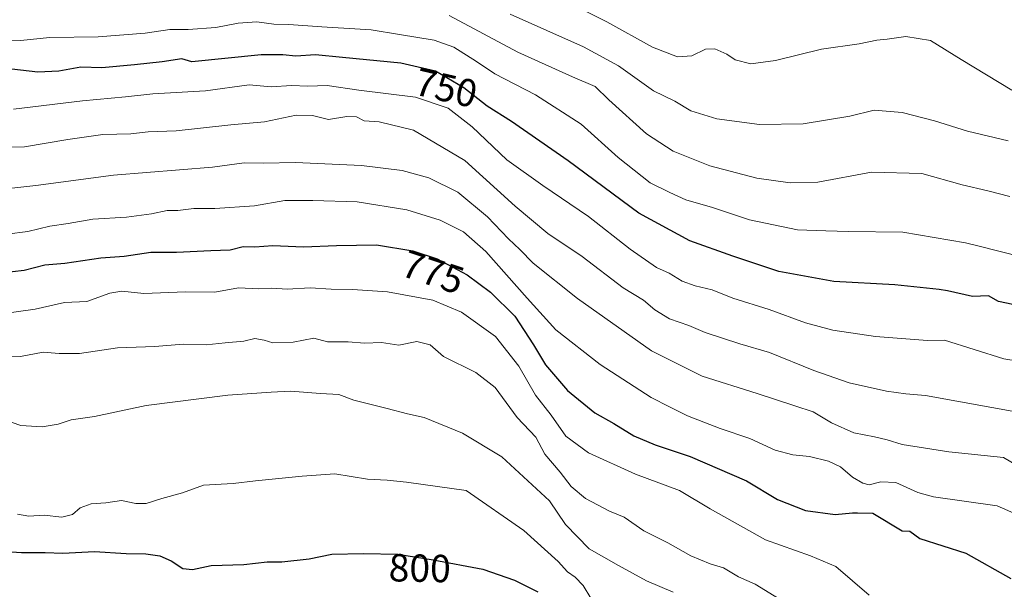
# Model space of a CAD drawing. Units: metres. Extents: x 658723 to 661435, y 4725626 to 4727991.
# Drawn here: x 660823 to 661076, y 4726239 to 4726385 of the extents above; entities that cross this region are included whole.
import ezdxf
from ezdxf.enums import TextEntityAlignment as Align

# ---------------------------------------------------------------- set-up
doc = ezdxf.new("R2010")
doc.units = ezdxf.units.M
doc.header["$MEASUREMENT"] = 0
for name, color, linetype, lineweight in [('Curva de nivel maestra', 36, 'Continuous', 30), ('Curva de nivel normal', 36, 'Continuous', 0), ('Rótulo de curva de nivel directora', 19, 'Continuous', 0)]:
    doc.layers.add(name, color=color, linetype=linetype, lineweight=lineweight)
doc.styles.add('Arial', font='txt', dxfattribs={"height": 0.2})

msp = doc.modelspace()

# ---------------------------------------------------------------- linework, layer by layer
at = {"layer": 'Curva de nivel maestra', "color": 36, "linetype": 'Continuous', "lineweight": 30}
for points in [[(661081.55, 4726311.05, 750), (661074.27, 4726312.56, 750), (661071.7, 4726313.99, 750), (661067.55, 4726313.87, 750), (661061.18, 4726315.31, 750), (661059.02, 4726315.65, 750), (661047.65, 4726316.85, 750), (661032.08, 4726317.71, 750), (661017.97, 4726320.28, 750), (661006.2, 4726324.18, 750), (660995.17, 4726328.07, 750), (660982.12, 4726335.17, 750), (660963.95, 4726348.56, 750), (660949.48, 4726358.64, 750), (660943.22, 4726362.61, 750), (660937.25, 4726367.28, 750), (660929.98, 4726371.53, 750), (660921.08, 4726373.6, 750), (660906.18, 4726375.07, 750), (660899.22, 4726375.74, 750), (660894.22, 4726375.38, 750), (660890.88, 4726375.72, 750), (660885.34, 4726375.73, 750), (660867.6, 4726373.89, 750), (660865.03, 4726374.67, 750), (660859.94, 4726373.91, 750), (660852.88, 4726373.14, 750), (660844.55, 4726372.36, 750), (660839.12, 4726372.58, 750), (660833.48, 4726371.5, 750), (660828.12, 4726371.3, 750), (660819.22, 4726372.3, 750)], [(660815.55, 4726319.54, 775), (660824.63, 4726320.55, 775), (660829.89, 4726321.94, 775), (660835.06, 4726322.41, 775), (660844.24, 4726323.78, 775), (660850.21, 4726324.2, 775), (660857.07, 4726325.24, 775), (660863.63, 4726325.22, 775), (660872.43, 4726325.65, 775), (660877.43, 4726325.78, 775), (660880.72, 4726326.68, 775), (660883.76, 4726326.56, 775), (660888.29, 4726326.88, 775), (660896.18, 4726326.58, 775), (660904.62, 4726326.94, 775), (660914.88, 4726327.04, 775), (660924.22, 4726325.56, 775), (660930.44, 4726323.47, 775), (660938.12, 4726319.4, 775), (660944.11, 4726314.92, 775), (660950.31, 4726308.82, 775), (660955.14, 4726301.49, 775), (660958.16, 4726296.32, 775), (660963.82, 4726289.82, 775), (660970.84, 4726284.09, 775), (660975.67, 4726281.31, 775), (660980.8, 4726278.15, 775), (660986.27, 4726275.84, 775), (660995.27, 4726272.88, 775), (661009.68, 4726266.66, 775), (661017.61, 4726261.91, 775), (661024.76, 4726259.06, 775), (661032.42, 4726258.06, 775), (661036.85, 4726258.48, 775), (661038.15, 4726258.45, 775), (661042.05, 4726258.35, 775), (661049.58, 4726253.88, 775), (661051.51, 4726253.81, 775), (661054.1, 4726251.85, 775), (661065.84, 4726248.14, 775), (661077.36, 4726241.66, 775)], [(660809.94, 4726249.26, 800), (660823.98, 4726248.32, 800), (660830.04, 4726248.34, 800), (660834.53, 4726248.12, 800), (660842.63, 4726248.57, 800), (660850.79, 4726248.01, 800), (660855.75, 4726247.97, 800), (660859.37, 4726247.43, 800), (660862.28, 4726246.18, 800), (660865.23, 4726244.2, 800), (660867.73, 4726243.95, 800), (660872.52, 4726245.01, 800), (660880.88, 4726245.27, 800), (660886.88, 4726245.94, 800), (660890.66, 4726245.94, 800), (660897.65, 4726246.72, 800), (660903.48, 4726247.89, 800), (660911.55, 4726248.08, 800), (660920.36, 4726247.92, 800), (660929.44, 4726246.46, 800), (660942.17, 4726244.01, 800), (660950.22, 4726241.24, 800), (660956.26, 4726238.22, 800)]]:
    msp.add_polyline3d(points, dxfattribs=at)
at = {"layer": 'Curva de nivel normal', "color": 36, "linetype": 'Continuous', "lineweight": 0}
for points in [[(661077.62, 4726366.7, 730), (661064.66, 4726374.56, 730), (661056.78, 4726379.4, 730), (661050.49, 4726380.45, 730), (661045.75, 4726379.7, 730), (661043.11, 4726379.5, 730), (661038.54, 4726378.53, 730), (661028.88, 4726377.19, 730), (661017.09, 4726374.31, 730), (661010.83, 4726373.44, 730), (661006.79, 4726374.48, 730), (661004.67, 4726375.88, 730), (661001.57, 4726377.22, 730), (660999.16, 4726377.16, 730), (660995.7, 4726375.5, 730), (660991.99, 4726375.17, 730), (660985.63, 4726377.71, 730), (660973.9, 4726384.17, 730), (660959.42, 4726391.52, 730)], [(661092.52, 4726320.81, 745), (661068.58, 4726326.87, 745), (661066.11, 4726327.48, 745), (661065.81, 4726327.59, 745), (661049.73, 4726330.35, 745), (661035.85, 4726330.47, 745), (661030.02, 4726330.64, 745), (661022.73, 4726330.93, 745), (661010.49, 4726333.44, 745), (661000.96, 4726336.62, 745), (660994.18, 4726338.62, 745), (660990.04, 4726340.45, 745), (660985.02, 4726342.98, 745), (660976.82, 4726349.45, 745), (660967.31, 4726357.93, 745), (660955.62, 4726365.5, 745), (660945.19, 4726370.83, 745), (660940.48, 4726374.03, 745), (660934.74, 4726377.7, 745), (660929.7, 4726379.5, 745), (660920.82, 4726380.92, 745), (660913.55, 4726382.14, 745), (660900.88, 4726382.88, 745), (660892.46, 4726383.52, 745), (660888.62, 4726383.56, 745), (660884.22, 4726384.2, 745), (660879.44, 4726383.86, 745), (660873.73, 4726382.72, 745), (660866.6, 4726382.22, 745), (660861.96, 4726382.25, 745), (660855.63, 4726381.3, 745), (660843.54, 4726380.36, 745), (660831.24, 4726380.14, 745), (660823.64, 4726379.42, 745), (660818.12, 4726379.18, 745)], [(661077.17, 4726339.46, 740), (661071.54, 4726340.88, 740), (661064.92, 4726342.45, 740), (661054.56, 4726345.34, 740), (661041.68, 4726345.67, 740), (661027.99, 4726343.1, 740), (661020.91, 4726342.93, 740), (661012.35, 4726344.12, 740), (661000.26, 4726347.34, 740), (660990.89, 4726351.07, 740), (660984.05, 4726355.47, 740), (660974.44, 4726364.16, 740), (660970.94, 4726367.58, 740), (660965.13, 4726370.1, 740), (660951.09, 4726376.38, 740), (660933.48, 4726385.77, 740)], [(660949.13, 4726386.15, 735), (660967.88, 4726377.75, 735), (660976.92, 4726372.94, 735), (660985.84, 4726366.51, 735), (660991.34, 4726363.84, 735), (660995.38, 4726361.39, 735), (661002.04, 4726359.33, 735), (661012.98, 4726357.91, 735), (661024.24, 4726358.08, 735), (661036.13, 4726360.06, 735), (661042.38, 4726361.57, 735), (661049.58, 4726361, 735), (661057.82, 4726358.86, 735), (661066.32, 4726356.16, 735), (661076.72, 4726353.67, 735)], [(661082.45, 4726296.74, 755), (661075.58, 4726297.87, 755), (661060.39, 4726302.68, 755), (661056.04, 4726302.62, 755), (661042.7, 4726303.65, 755), (661031.78, 4726305.21, 755), (661024.79, 4726307.13, 755), (661015.48, 4726310.55, 755), (661006.18, 4726313.39, 755), (661000.85, 4726315.54, 755), (660996.49, 4726316.54, 755), (660993.16, 4726317.78, 755), (660989.84, 4726319.8, 755), (660986.66, 4726321.28, 755), (660979.86, 4726325.94, 755), (660969.22, 4726334.32, 755), (660957.5, 4726342.29, 755), (660948.28, 4726348.81, 755), (660939.36, 4726357.27, 755), (660933.21, 4726362.07, 755), (660924.85, 4726364.86, 755), (660910.4, 4726366.69, 755), (660902.21, 4726367.84, 755), (660897.31, 4726367.66, 755), (660893.14, 4726367.88, 755), (660887.88, 4726367.52, 755), (660882.27, 4726368, 755), (660871.09, 4726366.53, 755), (660857.6, 4726365.75, 755), (660850.55, 4726364.93, 755), (660839.55, 4726363.94, 755), (660821.88, 4726361.8, 755)], [(661081.49, 4726283.78, 760), (661055.55, 4726288.47, 760), (661050.5, 4726288.94, 760), (661045.55, 4726289.63, 760), (661035.96, 4726291.75, 760), (661026.94, 4726294.87, 760), (661015.57, 4726299.52, 760), (661007.95, 4726301.76, 760), (660999.13, 4726304.62, 760), (660994.88, 4726306.45, 760), (660989.96, 4726308.12, 760), (660986.2, 4726310.4, 760), (660983.3, 4726312.93, 760), (660978.08, 4726316.05, 760), (660967.54, 4726324.09, 760), (660958.82, 4726329.98, 760), (660950.4, 4726336.94, 760), (660937.55, 4726348.71, 760), (660924.39, 4726356.4, 760), (660915.58, 4726358.59, 760), (660911.75, 4726358.85, 760), (660909.74, 4726359.81, 760), (660907.33, 4726359.96, 760), (660902.55, 4726359.17, 760), (660898.45, 4726360.22, 760), (660894.33, 4726360.26, 760), (660886.22, 4726358.59, 760), (660877.53, 4726357.8, 760), (660863.55, 4726356.24, 760), (660856.37, 4726356, 760), (660851.95, 4726355.52, 760), (660844.8, 4726355.34, 760), (660841.22, 4726354.81, 760), (660835.84, 4726354.08, 760), (660824.73, 4726352.2, 760), (660817.77, 4726351.98, 760)], [(661093.55, 4726261.97, 765), (661075.55, 4726272.62, 765), (661061.55, 4726274.04, 765), (661049.55, 4726275.97, 765), (661045.71, 4726277.12, 765), (661042.48, 4726277.9, 765), (661037.22, 4726278.96, 765), (661031.46, 4726281.53, 765), (661026.73, 4726284.36, 765), (661022.04, 4726285.83, 765), (661012.4, 4726289.04, 765), (660998.29, 4726293.42, 765), (660985.33, 4726299.96, 765), (660966.42, 4726313.3, 765), (660955.04, 4726322.4, 765), (660951.62, 4726325.9, 765), (660948.72, 4726328.58, 765), (660943.32, 4726334.24, 765), (660935.69, 4726340.6, 765), (660928.33, 4726344.19, 765), (660921.5, 4726346.12, 765), (660911.03, 4726347.42, 765), (660894.16, 4726348.17, 765), (660885.88, 4726348.02, 765), (660881.01, 4726348.04, 765), (660872.83, 4726346.99, 765), (660847.55, 4726344.93, 765), (660827.65, 4726342.31, 765), (660815.29, 4726340.89, 765)], [(661083.66, 4726255.96, 770), (661073.92, 4726260.22, 770), (661057.55, 4726262.58, 770), (661053.55, 4726263.64, 770), (661047.93, 4726266.23, 770), (661044.07, 4726266.37, 770), (661041.07, 4726265.67, 770), (661039.46, 4726266.02, 770), (661036.81, 4726267.57, 770), (661033.74, 4726270.27, 770), (661030.72, 4726271.7, 770), (661025.84, 4726272.9, 770), (661021.55, 4726273.3, 770), (661017.05, 4726274.51, 770), (661010.53, 4726277.51, 770), (661002.96, 4726280.03, 770), (660994.55, 4726283.29, 770), (660989.96, 4726285.61, 770), (660985.24, 4726287.97, 770), (660972.21, 4726296.41, 770), (660960.79, 4726305.3, 770), (660953.52, 4726313.45, 770), (660942.92, 4726325.36, 770), (660937.16, 4726330.39, 770), (660931.24, 4726333.43, 770), (660922.66, 4726336.03, 770), (660909.91, 4726338.12, 770), (660898.55, 4726338.44, 770), (660891.39, 4726338.4, 770), (660883.65, 4726337.1, 770), (660873.44, 4726336.39, 770), (660868.11, 4726336.35, 770), (660864.01, 4726335.84, 770), (660861.22, 4726335.85, 770), (660857.22, 4726334.98, 770), (660850.88, 4726334.18, 770), (660842.22, 4726333.64, 770), (660835.88, 4726332.54, 770), (660831.22, 4726331.83, 770), (660825.56, 4726330.48, 770), (660820.14, 4726329.82, 770)], [(661041.08, 4726237.38, 780), (661032.6, 4726244.75, 780), (661026.1, 4726247.48, 780), (661014.59, 4726251.52, 780), (661000.4, 4726259.45, 780), (660992.53, 4726264.16, 780), (660981.26, 4726268.33, 780), (660969.18, 4726273.86, 780), (660963.42, 4726278.12, 780), (660959.62, 4726283.48, 780), (660955.63, 4726288.59, 780), (660951.33, 4726295.98, 780), (660945.39, 4726303.65, 780), (660936.69, 4726309.88, 780), (660929.32, 4726312.94, 780), (660917.72, 4726315.01, 780), (660908.74, 4726315.64, 780), (660903.3, 4726315.71, 780), (660897.92, 4726316.08, 780), (660892.04, 4726315.72, 780), (660888.09, 4726315.98, 780), (660884.74, 4726315.83, 780), (660879.5, 4726316.08, 780), (660873.47, 4726314.94, 780), (660865.97, 4726315.02, 780), (660855.31, 4726314.6, 780), (660849.68, 4726315.2, 780), (660846.59, 4726314.71, 780), (660840.64, 4726312.58, 780), (660834.99, 4726312.3, 780), (660827.45, 4726310.62, 780), (660819.48, 4726309.49, 780)], [(660818.24, 4726298.37, 785), (660823.7, 4726298.48, 785), (660829.46, 4726299.62, 785), (660833.6, 4726299.24, 785), (660838.76, 4726299.28, 785), (660848.56, 4726300.68, 785), (660858.06, 4726301.04, 785), (660865.38, 4726301.64, 785), (660871.27, 4726301.48, 785), (660876.1, 4726302.01, 785), (660880.94, 4726302.4, 785), (660883.7, 4726303.07, 785), (660886.15, 4726302.69, 785), (660888.35, 4726301.96, 785), (660893.5, 4726302.12, 785), (660898.87, 4726303.17, 785), (660902.33, 4726302.24, 785), (660907.66, 4726302.24, 785), (660911.78, 4726301.94, 785), (660916.18, 4726302.1, 785), (660920.58, 4726301.38, 785), (660925.26, 4726302.36, 785), (660928.64, 4726301.5, 785), (660932.07, 4726298.46, 785), (660940.34, 4726294.43, 785), (660945.32, 4726290.53, 785), (660950.92, 4726282.84, 785), (660955.67, 4726277.8, 785), (660958.01, 4726273.49, 785), (660961.93, 4726268.89, 785), (660964.78, 4726265.18, 785), (660968.41, 4726262.14, 785), (660974.6, 4726258.86, 785), (660978.36, 4726257.38, 785), (660983.39, 4726253.88, 785), (660989.5, 4726250.76, 785), (660995.42, 4726247.44, 785), (661000.37, 4726245.38, 785), (661003.76, 4726244.36, 785), (661007.64, 4726242.08, 785), (661011.92, 4726240.19, 785), (661026.49, 4726231.2, 785)], [(660819.04, 4726282.42, 790), (660823.76, 4726280.83, 790), (660829.22, 4726280.45, 790), (660833.33, 4726281.18, 790), (660836.66, 4726282.28, 790), (660842.66, 4726283.12, 790), (660855.88, 4726285.95, 790), (660876.8, 4726288.62, 790), (660887.88, 4726289.38, 790), (660892.84, 4726289.62, 790), (660900.56, 4726289, 790), (660905.22, 4726288.73, 790), (660909.09, 4726287.31, 790), (660917.65, 4726285.2, 790), (660922.85, 4726283.78, 790), (660927.06, 4726282.89, 790), (660936.94, 4726278.86, 790), (660946.97, 4726272.76, 790), (660959.21, 4726261.51, 790), (660963.29, 4726255.47, 790), (660969.34, 4726249.21, 790), (660976.91, 4726244.94, 790), (660984.08, 4726241.05, 790), (660990.88, 4726238.18, 790)], [(660822.88, 4726258.12, 795), (660825.86, 4726257.65, 795), (660829.74, 4726257.9, 795), (660834.26, 4726257.36, 795), (660837.01, 4726258.04, 795), (660838.99, 4726259.7, 795), (660841.76, 4726260.74, 795), (660845.55, 4726261.05, 795), (660849.55, 4726261.66, 795), (660853.22, 4726260.81, 795), (660855.88, 4726260.88, 795), (660859.88, 4726262.16, 795), (660865.22, 4726263.62, 795), (660870.54, 4726265.54, 795), (660878.19, 4726265.96, 795), (660883.88, 4726266.62, 795), (660895.88, 4726267.81, 795), (660904.22, 4726268.47, 795), (660912.55, 4726267.11, 795), (660917.6, 4726266.83, 795), (660922.55, 4726266.29, 795), (660937.87, 4726264.17, 795), (660952.61, 4726253.93, 795), (660961.42, 4726245.96, 795), (660963.78, 4726243.39, 795), (660965.8, 4726242.01, 795), (660967.86, 4726239.83, 795), (660969.84, 4726236.64, 795)]]:
    msp.add_polyline3d(points, dxfattribs=at)

# ---------------------------------------------------------------- texts
at = {"layer": 'Rótulo de curva de nivel directora', "color": 19, "linetype": 'Continuous', "lineweight": 0, "style": 'Arial'}
for s, rotation, p in [('750', -13.0934, (660932.72, 4726367.27)), ('775', -18.573, (660929.36, 4726320.11)), ('800', -1.0404, (660925.97, 4726244.3))]:
    msp.add_text(s, height=7, rotation=rotation, dxfattribs=at).set_placement(p, align=Align.MIDDLE_CENTER)

doc.saveas('drawing.dxf')
